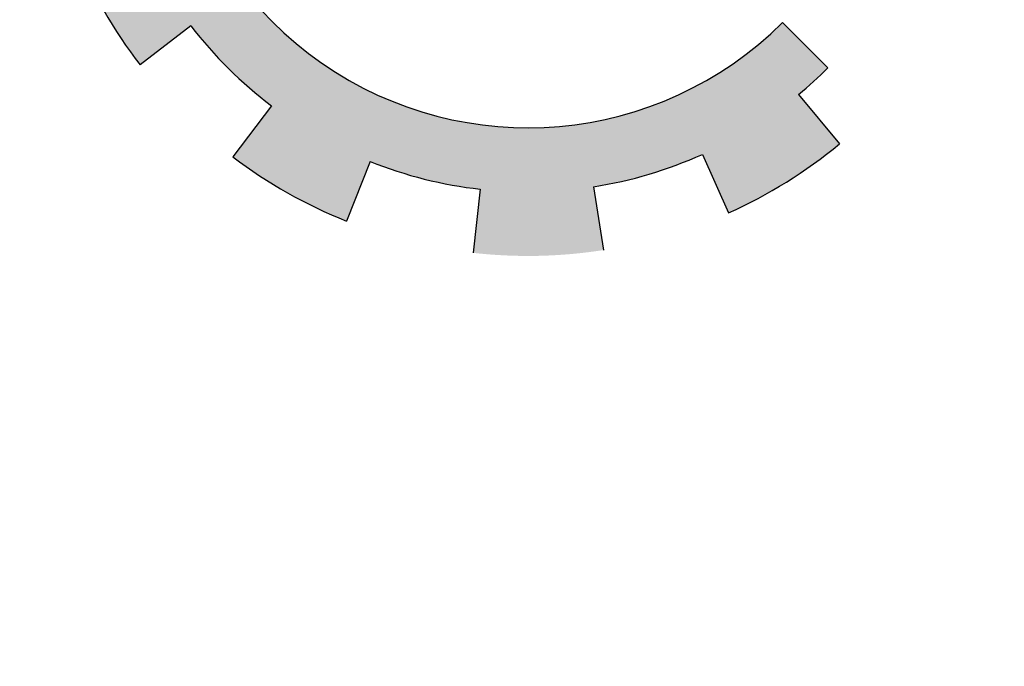
# Model space of a CAD drawing. Units: inches. Extents: x -72 to 1150, y 151 to 1011.
# Drawn here: x 80 to 88, y 587 to 592 of the extents above; entities that cross this region are included whole.
import ezdxf

# ---------------------------------------------------------------- set-up
doc = ezdxf.new("R2010")
doc.units = ezdxf.units.IN
doc.header["$MEASUREMENT"] = 0
doc.layers.add('FOUNDATION', color=5, linetype='Continuous')

# ---------------------------------------------------------------- blocks, each defined once
blk = doc.blocks.new('ppu')
at = {"layer": 'FOUNDATION', "linetype": 'Continuous'}
blk.add_hatch(color=7, dxfattribs=at).paths.add_polyline_path([(1.2022, -1.6095, 0.023214), (1.339, -1.4854), (1.1273, -1.2728, -1.71629), (0.3494, 1.563), (0.3494, 2.1768, 0.067004), (-0.261, 2.2063), (-0.2353, 1.9074, 0.067004), (-0.7536, 1.7919), (-0.8574, 2.0734, 0.067004), (-1.3974, 1.7875), (-1.2229, 1.5434, 0.067004), (-1.6097, 1.1797), (-1.8426, 1.3689, 0.067004), (-2.1612, 0.8476), (-1.8867, 0.7267, 0.067004), (-2.0339, 0.2165), (-2.3307, 0.2605, 0.067004), (-2.3389, -0.3505), (-2.041, -0.3144, 0.067004), (-1.9075, -0.8284), (-2.1852, -0.9419, 0.067004), (-1.8806, -1.4716), (-1.6428, -1.2887, 0.067004), (-1.2658, -1.6626), (-1.4468, -1.9019, 0.067004), (-0.9146, -2.2022), (-0.8034, -1.9236, 0.067004), (-0.2884, -2.0529), (-0.322, -2.351, 0.067004), (0.2889, -2.3379), (0.2425, -2.0415, 0.067004), (0.7514, -1.8901), (0.8746, -2.1637, 0.067004), (1.3933, -1.8408)])
at = {"layer": 'FOUNDATION', "color": 7, "linetype": 'Continuous'}
for p, q in [((-1.6428, -1.2887), (-1.8806, -1.4716)), ((1.1273, -1.2728), (1.339, -1.4854)), ((1.2022, -1.6095), (1.3933, -1.8408)), ((-1.2658, -1.6626), (-1.4468, -1.9019)), ((-0.8034, -1.9236), (-0.9146, -2.2022)), ((0.7514, -1.8901), (0.8746, -2.1637)), ((-0.2884, -2.0529), (-0.322, -2.351)), ((0.2425, -2.0415), (0.2889, -2.3379))]:
    blk.add_line(p, q, dxfattribs=at)
for radius, start, end in [(1.6901, 75.7943, 314.8851), (2.2901, 202.2324, 217.5657), (1.9901, 217.5657, 232.8991), (1.9901, 309.5657, 314.8851), (2.2901, 294.2324, 309.5657), (2.2901, 232.8991, 248.2324), (1.9901, 248.2324, 263.5657), (1.9901, 278.8991, 294.2324)]:
    blk.add_arc((-0.0654, -0.0754), radius, start, end, dxfattribs=at)

msp = doc.modelspace()

# ---------------------------------------------------------------- linework, layer by layer
msp.add_arc((273.6907, 693.6701), 317.3186, 20.083602, 20.083602)

# ---------------------------------------------------------------- block references
at = {"xscale": 1.620746125280903, "yscale": 1.620746125280903, "zscale": 1.620746125280934}
msp.add_blockref('ppu', (84.3572, 594.4443), dxfattribs=at)

doc.saveas('drawing.dxf')
